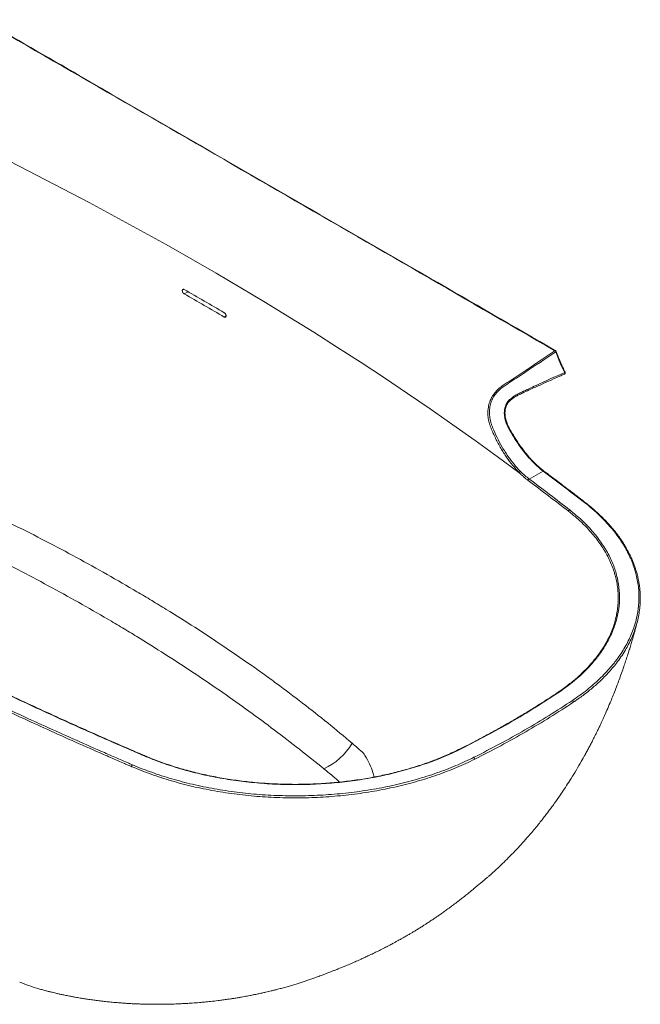
# Model space of a CAD drawing. Units: millimetres. Extents: x 0 to 1189, y 0 to 841.
# Drawn here: x 250 to 390, y 224 to 446 of the extents above; entities that cross this region are included whole.
import ezdxf

# ---------------------------------------------------------------- set-up
doc = ezdxf.new("R2010")
doc.units = ezdxf.units.MM

msp = doc.modelspace()

# ---------------------------------------------------------------- linework, layer by layer
at = {"color": 0, "linetype": 'Continuous', "lineweight": 15}
for p, q in [((287.69, 384.95), (286.84, 384.46)), ((296.3, 379.47), (295.88, 379.23)), ((364.82, 342.64), (367.96, 344.45)), ((349.29, 281.75), (349.28, 281.74))]:
    msp.add_line(p, q, dxfattribs=at)
at = {"color": 0, "linetype": 'Continuous', "lineweight": 15, "flags": 128}
for points in [[(247.48, 414.32), (253.48, 411.28), (259.43, 408.21), (265.33, 405.1), (271.18, 401.97), (276.98, 398.8), (282.73, 395.6), (288.43, 392.37), (294.07, 389.12), (299.66, 385.83), (305.2, 382.51), (310.69, 379.16), (316.12, 375.78), (321.49, 372.38), (326.82, 368.94), (332.08, 365.48), (337.29, 361.99), (342.45, 358.47), (347.55, 354.92), (352.59, 351.35), (357.57, 347.75), (362.49, 344.12)], [(370.8, 371.38), (370.84, 371.4), (370.87, 371.42), (370.89, 371.44), (370.89, 371.46), (370.89, 371.47)], [(372.82, 366.7), (372.85, 366.62), (372.86, 366.54), (372.85, 366.47), (372.83, 366.41), (372.8, 366.37), (372.78, 366.36)]]:
    msp.add_lwpolyline(points, dxfattribs=at)
at = {"color": 0, "linetype": 'Continuous', "lineweight": 15}
for centre, radius, start, end in [((370.7, 371.5), 0.151, 64.9632, 130.6237), ((370.35, 371.2), 0.485, 21.6621, 59.0563), ((370.61, 371.38), 0.3, 19.1653, 59.9907), ((404.39, 383.1), 35.58, 199.2403, 207.4508), ((372.66, 366.63), 0.3, 293.6283, 0), ((372.69, 367), 0.328, 293.2539, 315.6585), ((372.66, 366.63), 0.3, 0, 27.3937), ((365.01, 342.26), 0.423, 115.6054, 172.3531), ((368.05, 344.3), 0.172, 57.772, 120.0414), ((377.57, 337.02), 0.174, 54.4039, 119.3063), ((374.09, 335.31), 0.42, 114.7518, 171.0656), ((374.13, 335.28), 0.42, 114.7094, 171.0462), ((371.13, 294.17), 0.164, 57.8903, 118.2948), ((374.35, 292.27), 0.419, 356.2349, 62.3199), ((312.78, 289.92), 13.87, 293.7777, 329.9588), ((277.87, 280.06), 0.121, 74.6304, 134.8662), ((349.33, 281.62), 0.134, 49.2963, 109.0979), ((275.51, 277.71), 0.526, 131.49, 181.8841), ((352.02, 279.42), 0.477, 356.2577, 53.6647), ((264.59, 264.69), 38.64, 247.2751, 253.7307)]:
    msp.add_arc(centre, radius, start, end, dxfattribs=at)
for points, knots in [([(370.6, 371.61), (349.03, 384.08), (327.46, 396.55), (284.3, 421.46), (262.71, 433.91), (241.13, 446.35)], [0, 0, 0, 0, 0.5, 0.5, 1, 1, 1, 1]), ([(370.76, 371.64), (361.3, 377.1), (325.41, 397.83), (282.25, 422.74), (248.56, 442.18), (241.29, 446.38)], [0, 0, 0, 0, 0.2191942, 0.8316576, 1, 1, 1, 1]), ([(286.84, 384.46), (286.81, 384.47), (286.78, 384.49), (286.73, 384.54), (286.7, 384.56), (286.65, 384.61), (286.62, 384.64), (286.58, 384.71), (286.55, 384.74), (286.52, 384.81), (286.5, 384.84), (286.47, 384.91), (286.45, 384.95), (286.43, 385.02), (286.42, 385.06), (286.41, 385.13), (286.41, 385.16), (286.41, 385.22), (286.42, 385.25), (286.43, 385.31), (286.43, 385.34), (286.46, 385.38), (286.47, 385.41), (286.5, 385.44), (286.52, 385.46), (286.56, 385.48), (286.58, 385.49), (286.63, 385.5), (286.65, 385.5), (286.7, 385.49), (286.73, 385.49), (286.79, 385.47), (286.81, 385.46), (286.84, 385.44)], [0, 0, 0, 0, 0.0625, 0.0625, 0.125, 0.125, 0.1875, 0.1875, 0.25, 0.25, 0.3125, 0.3125, 0.375, 0.375, 0.4375, 0.4375, 0.5, 0.5, 0.5625, 0.5625, 0.625, 0.625, 0.6875, 0.6875, 0.75, 0.75, 0.8125, 0.8125, 0.875, 0.875, 0.9375, 0.9375, 1, 1, 1, 1]), ([(277.78, 280.14), (277.52, 280.26), (277.26, 280.37), (276.73, 280.6), (275.93, 280.94), (274.08, 281.74), (272.5, 282.42), (269.34, 283.8), (267.25, 284.72), (260.98, 287.51), (256.84, 289.39), (244.49, 295.09), (236.38, 298.98), (220.42, 306.92), (212.56, 310.98), (202.9, 316.16), (200.97, 317.2), (197.14, 319.3), (195.23, 320.35), (189.53, 323.52), (185.77, 325.65), (174.59, 332.1), (167.29, 336.48), (152.98, 345.38), (145.97, 349.91), (132.23, 359.11), (125.51, 363.78), (115.64, 370.9), (112.39, 373.29), (107.56, 376.91), (105.96, 378.12), (103.58, 379.94), (102.78, 380.55), (101.6, 381.46), (101.2, 381.76), (100.41, 382.38), (100.02, 382.68), (99.63, 382.99)], [0, 0, 0, 0, 0.003906, 0.003906, 0.007813, 0.015625, 0.03125, 0.03125, 0.0625, 0.0625, 0.125, 0.125, 0.25, 0.25, 0.375, 0.375, 0.40625, 0.40625, 0.4375, 0.4375, 0.5, 0.5, 0.625, 0.625, 0.75, 0.75, 0.875, 0.875, 0.9375, 0.9375, 0.96875, 0.96875, 0.984375, 0.984375, 0.992188, 0.992188, 1, 1, 1, 1]), ([(277.91, 280.18), (277.81, 280.22), (277.05, 280.53), (275.51, 281.2), (272.08, 282.68), (267.37, 284.75), (261.52, 287.36), (255.72, 289.99), (249.95, 292.65), (244.22, 295.35), (238.54, 298.06), (232.9, 300.81), (227.31, 303.58), (221.75, 306.38), (216.25, 309.2), (210.78, 312.05), (205.37, 314.93), (200, 317.82), (194.68, 320.75), (189.41, 323.69), (184.19, 326.66), (179.02, 329.65), (173.89, 332.67), (168.81, 335.71), (163.77, 338.78), (158.77, 341.88), (153.82, 345), (148.9, 348.16), (144.04, 351.33), (139.21, 354.54), (134.43, 357.77), (129.69, 361.03), (124.99, 364.31), (120.34, 367.62), (115.74, 370.96), (111.18, 374.32), (106.67, 377.7), (103.11, 380.43), (100.81, 382.19), (100.03, 382.82), (99.83, 382.98)], [0, 0, 0, 0, 0.001431, 0.011048, 0.022956, 0.052168, 0.081375, 0.110581, 0.13979, 0.169004, 0.198231, 0.227396, 0.256557, 0.285712, 0.314856, 0.343984, 0.373092, 0.402175, 0.431229, 0.460249, 0.489232, 0.518172, 0.547114, 0.576103, 0.605101, 0.634113, 0.663141, 0.692188, 0.721259, 0.750356, 0.779483, 0.808642, 0.837838, 0.867071, 0.896301, 0.925528, 0.954756, 0.983988, 0.995918, 1, 1, 1, 1]), ([(274.98, 277.69), (274.72, 277.81), (274.45, 277.92), (273.92, 278.15), (273.12, 278.49), (271.26, 279.3), (267.56, 280.91), (264.4, 282.3), (258.1, 285.1), (253.94, 286.99), (241.54, 292.72), (233.4, 296.63), (217.38, 304.61), (209.5, 308.69), (194, 317), (186.37, 321.24), (177.01, 326.65), (175.14, 327.74), (171.43, 329.92), (169.58, 331.02), (164.06, 334.32), (160.41, 336.54), (153.19, 341.03), (149.62, 343.29), (142.55, 347.85), (139.05, 350.14), (128.67, 357.09), (121.9, 361.79), (111.96, 368.95), (108.69, 371.35), (103.84, 374.99), (102.23, 376.21), (99.83, 378.04), (98.63, 378.95), (97.25, 380.02), (96.65, 380.49), (96.26, 380.79), (96.06, 380.95), (95.86, 381.1)], [0, 0, 0, 0, 0.003906, 0.003906, 0.007812, 0.015625, 0.03125, 0.0625, 0.0625, 0.125, 0.125, 0.25, 0.25, 0.375, 0.375, 0.5, 0.5, 0.53125, 0.53125, 0.5625, 0.5625, 0.625, 0.625, 0.6875, 0.6875, 0.75, 0.75, 0.875, 0.875, 0.9375, 0.9375, 0.96875, 0.96875, 0.984375, 0.992187, 0.996094, 0.996094, 1, 1, 1, 1]), ([(96.1, 381.47), (96.3, 381.32), (96.5, 381.17), (96.89, 380.86), (97.48, 380.4), (98.87, 379.33), (101.66, 377.19), (104.07, 375.36), (108.92, 371.73), (112.2, 369.32), (122.12, 362.16), (128.88, 357.46), (142.71, 348.2), (149.77, 343.64), (160.59, 336.92), (164.23, 334.7), (169.75, 331.39), (171.6, 330.29), (175.31, 328.11), (177.18, 327.02), (186.55, 321.61), (194.17, 317.37), (209.68, 309.06), (217.56, 304.99), (233.58, 297.02), (241.72, 293.12), (254.11, 287.39), (258.28, 285.51), (264.57, 282.71), (266.68, 281.78), (269.85, 280.4), (271.44, 279.71), (273.3, 278.9), (274.1, 278.56), (274.63, 278.33), (274.9, 278.22), (275.16, 278.1)], [0, 0, 0, 0, 0.003906, 0.003906, 0.007813, 0.015625, 0.03125, 0.0625, 0.0625, 0.125, 0.125, 0.25, 0.25, 0.375, 0.375, 0.4375, 0.4375, 0.46875, 0.46875, 0.5, 0.5, 0.625, 0.625, 0.75, 0.75, 0.875, 0.875, 0.9375, 0.9375, 0.96875, 0.96875, 0.984375, 0.992188, 0.996094, 0.996094, 1, 1, 1, 1]), ([(295.89, 380.21), (295.92, 380.2), (295.94, 380.18), (296, 380.13), (296.02, 380.11), (296.07, 380.05), (296.1, 380.02), (296.14, 379.96), (296.16, 379.93), (296.2, 379.86), (296.22, 379.82), (296.25, 379.75), (296.26, 379.72), (296.28, 379.64), (296.29, 379.61), (296.3, 379.54), (296.3, 379.51), (296.3, 379.44), (296.3, 379.41), (296.29, 379.35), (296.28, 379.33), (296.26, 379.28), (296.25, 379.26), (296.22, 379.22), (296.2, 379.21), (296.16, 379.19), (296.14, 379.18), (296.09, 379.17), (296.07, 379.17), (296.02, 379.17), (295.99, 379.18), (295.94, 379.2), (295.91, 379.21), (295.88, 379.23)], [0, 0, 0, 0, 0.0625, 0.0625, 0.125, 0.125, 0.1875, 0.1875, 0.25, 0.25, 0.3125, 0.3125, 0.375, 0.375, 0.4375, 0.4375, 0.5, 0.5, 0.5625, 0.5625, 0.625, 0.625, 0.6875, 0.6875, 0.75, 0.75, 0.8125, 0.8125, 0.875, 0.875, 0.9375, 0.9375, 1, 1, 1, 1]), ([(362.56, 344.09), (362.05, 344.6), (361.56, 345.15), (360.6, 346.31), (360.14, 346.92), (359.47, 347.89), (359.25, 348.23), (358.81, 348.91), (358.6, 349.26), (357.97, 350.32), (357.58, 351.06), (357.03, 352.18), (356.85, 352.57), (356.59, 353.15), (356.5, 353.34), (356.33, 353.73), (356.25, 353.93), (356.13, 354.23), (356.09, 354.33), (356.01, 354.53), (355.98, 354.63), (355.91, 354.84), (355.88, 354.94), (355.81, 355.15), (355.78, 355.25), (355.65, 355.78), (355.57, 356.2), (355.47, 357.05), (355.45, 357.47), (355.47, 358), (355.48, 358.11), (355.5, 358.32), (355.51, 358.43), (355.55, 358.75), (355.58, 358.96), (355.71, 359.57), (355.83, 359.97), (356.06, 360.54), (356.14, 360.72), (356.28, 360.99), (356.33, 361.08), (356.43, 361.25), (356.48, 361.34), (356.59, 361.5), (356.64, 361.58), (356.76, 361.74), (356.81, 361.82), (356.99, 362.05), (357.11, 362.2), (357.36, 362.49), (357.48, 362.63), (357.75, 362.9), (357.89, 363.03), (358.31, 363.4), (358.6, 363.62), (359.05, 363.91), (359.2, 364.01), (359.5, 364.21), (359.65, 364.31), (361, 365.2), (362.21, 365.99), (365.81, 368.38), (368.21, 369.99), (370.6, 371.61)], [0, 0, 0, 0, 0.0625, 0.0625, 0.125, 0.125, 0.15625, 0.15625, 0.1875, 0.1875, 0.25, 0.25, 0.28125, 0.28125, 0.296875, 0.296875, 0.3125, 0.3125, 0.320313, 0.320313, 0.328125, 0.328125, 0.335938, 0.335938, 0.34375, 0.34375, 0.375, 0.375, 0.40625, 0.40625, 0.414063, 0.414063, 0.421875, 0.421875, 0.4375, 0.4375, 0.46875, 0.46875, 0.484375, 0.484375, 0.492188, 0.492188, 0.5, 0.5, 0.507813, 0.507813, 0.515625, 0.515625, 0.53125, 0.53125, 0.546875, 0.546875, 0.5625, 0.5625, 0.59375, 0.59375, 0.609375, 0.609375, 0.625, 0.625, 0.75, 0.75, 1, 1, 1, 1]), ([(370.8, 371.38), (368.44, 369.78), (366.08, 368.2), (362.53, 365.85), (361.34, 365.07), (359.86, 364.1), (359.57, 363.9), (359.19, 363.66), (359.12, 363.61), (358.97, 363.51), (358.9, 363.46), (358.68, 363.31), (358.54, 363.2), (358.26, 362.96), (358.13, 362.84), (357.86, 362.58), (357.73, 362.45), (357.35, 362.04), (357.12, 361.74), (356.8, 361.27), (356.7, 361.1), (356.55, 360.84), (356.51, 360.75), (356.42, 360.57), (356.38, 360.48), (356.19, 360.02), (356.07, 359.64), (355.93, 359.04), (355.9, 358.83), (355.85, 358.42), (355.83, 358.21), (355.8, 357.58), (355.82, 357.17), (355.92, 356.34), (356, 355.92), (356.14, 355.41), (356.17, 355.3), (356.24, 355.1), (356.27, 355), (356.34, 354.8), (356.38, 354.7), (356.45, 354.5), (356.49, 354.4), (356.85, 353.52), (357.19, 352.75), (357.92, 351.26), (358.31, 350.54), (358.92, 349.49), (359.13, 349.14), (359.56, 348.46), (359.78, 348.14), (360.44, 347.17), (360.9, 346.57), (361.6, 345.7), (361.84, 345.43), (362.33, 344.88), (362.57, 344.62), (362.82, 344.37)], [0, 0, 0, 0, 0.25, 0.25, 0.375, 0.375, 0.40625, 0.40625, 0.414062, 0.414062, 0.421875, 0.421875, 0.4375, 0.4375, 0.453125, 0.453125, 0.46875, 0.46875, 0.5, 0.5, 0.515625, 0.515625, 0.523437, 0.523437, 0.53125, 0.53125, 0.5625, 0.5625, 0.578125, 0.578125, 0.59375, 0.59375, 0.625, 0.625, 0.65625, 0.65625, 0.664062, 0.664062, 0.671875, 0.671875, 0.679687, 0.679687, 0.6875, 0.6875, 0.75, 0.75, 0.8125, 0.8125, 0.84375, 0.84375, 0.875, 0.875, 0.9375, 0.9375, 0.96875, 0.96875, 1, 1, 1, 1]), ([(372.92, 366.77), (372.83, 366.95), (372.56, 367.48), (372.14, 368.36), (371.68, 369.41), (371.26, 370.45), (371.01, 371.14), (370.89, 371.47)], [0, 0, 0, 0, 0.1175134, 0.3411539, 0.5647996, 0.7884253, 1, 1, 1, 1]), ([(365.7, 346.44), (365.27, 346.86), (364.85, 347.32), (364.03, 348.27), (363.63, 348.78), (363.13, 349.44), (363.03, 349.58), (362.83, 349.85), (362.73, 349.98), (362.44, 350.39), (362.25, 350.67), (361.69, 351.52), (361.32, 352.11), (360.8, 353.01), (360.62, 353.31), (360.37, 353.78), (360.29, 353.93), (360.16, 354.17), (360.12, 354.24), (360.04, 354.4), (360, 354.48), (359.88, 354.72), (359.8, 354.88), (359.66, 355.21), (359.6, 355.38), (359.43, 355.88), (359.34, 356.22), (359.25, 356.74), (359.22, 356.91), (359.2, 357.17), (359.19, 357.26), (359.18, 357.43), (359.18, 357.52), (359.18, 357.95), (359.22, 358.28), (359.31, 358.69), (359.33, 358.78), (359.37, 358.94), (359.4, 359.02), (359.48, 359.25), (359.54, 359.4), (359.75, 359.84), (359.93, 360.1), (360.19, 360.39), (360.24, 360.44), (360.35, 360.55), (360.41, 360.6), (360.58, 360.75), (360.7, 360.84), (361.05, 361.12), (361.29, 361.3), (361.8, 361.62), (362.06, 361.76), (362.39, 361.92), (362.46, 361.95), (362.59, 362.02), (362.79, 362.11), (364.06, 362.72), (365.27, 363.28), (368.49, 364.77), (370.65, 365.75), (372.82, 366.7)], [0, 0, 0, 0, 0.0625, 0.0625, 0.125, 0.125, 0.140625, 0.140625, 0.15625, 0.15625, 0.1875, 0.1875, 0.25, 0.25, 0.28125, 0.28125, 0.296875, 0.296875, 0.304688, 0.304688, 0.3125, 0.3125, 0.328125, 0.328125, 0.34375, 0.34375, 0.375, 0.375, 0.390625, 0.390625, 0.398438, 0.398438, 0.40625, 0.40625, 0.4375, 0.4375, 0.445313, 0.445313, 0.453125, 0.453125, 0.46875, 0.46875, 0.5, 0.5, 0.507813, 0.507813, 0.515625, 0.515625, 0.53125, 0.53125, 0.5625, 0.5625, 0.59375, 0.59375, 0.601563, 0.601563, 0.609375, 0.625, 0.75, 0.75, 1, 1, 1, 1]), ([(365.87, 346.43), (365.69, 346.61), (365.28, 347.03), (364.65, 347.73), (363.99, 348.53), (363.34, 349.37), (362.7, 350.25), (362.08, 351.16), (361.5, 352.07), (360.96, 352.97), (360.47, 353.8), (360.08, 354.59), (359.79, 355.27), (359.57, 355.89), (359.43, 356.46), (359.35, 357.01), (359.32, 357.54), (359.35, 358.06), (359.44, 358.57), (359.57, 359.04), (359.76, 359.47), (359.99, 359.83), (360.27, 360.17), (360.6, 360.49), (361, 360.81), (361.49, 361.13), (362.1, 361.49), (362.84, 361.85), (363.9, 362.33), (365.47, 363.07), (368.21, 364.32), (370.74, 365.47), (372.5, 366.23), (372.78, 366.35)], [0, 0, 0, 0, 0.026564, 0.060547, 0.094547, 0.12847, 0.162642, 0.196874, 0.230909, 0.260507, 0.291523, 0.316617, 0.338195, 0.357372, 0.374868, 0.391234, 0.406884, 0.423517, 0.43974, 0.455498, 0.470687, 0.485328, 0.499755, 0.516234, 0.534249, 0.554753, 0.578929, 0.610015, 0.643997, 0.702628, 0.795443, 0.967097, 1, 1, 1, 1]), ([(218.49, 345.71), (223.64, 343.61), (228.71, 341.44), (238.67, 336.95), (243.56, 334.64), (253.17, 329.88), (257.89, 327.43), (267.16, 322.41), (271.71, 319.83), (277.28, 316.55), (278.39, 315.89), (280.59, 314.56), (281.69, 313.89), (284.96, 311.88), (287.11, 310.53), (293.5, 306.42), (297.66, 303.63), (302.73, 300.07), (303.74, 299.35), (305.74, 297.91), (306.74, 297.19), (309.7, 295.01), (311.65, 293.54), (315.49, 290.57), (317.39, 289.08), (321.13, 286.05), (322.97, 284.52), (324.79, 282.97)], [0, 0, 0, 0, 0.125, 0.125, 0.25, 0.25, 0.375, 0.375, 0.5, 0.5, 0.53125, 0.53125, 0.5625, 0.5625, 0.625, 0.625, 0.75, 0.75, 0.78125, 0.78125, 0.8125, 0.8125, 0.875, 0.875, 0.9375, 0.9375, 1, 1, 1, 1]), ([(365.7, 346.44), (365.7, 346.44), (365.73, 346.45), (365.77, 346.46), (365.83, 346.46), (365.86, 346.44), (365.87, 346.43)], [0, 0, 0, 0, 0.10237, 0.306992, 0.678283, 1, 1, 1, 1]), ([(368.14, 344.45), (367.93, 344.61), (367.48, 344.95), (366.8, 345.54), (366.26, 346.04), (365.95, 346.35), (365.87, 346.43)], [0, 0, 0, 0, 0.276813, 0.586126, 0.89596, 1, 1, 1, 1]), ([(364.59, 342.31), (364.23, 342.58), (363.88, 342.86), (363.36, 343.31), (363.19, 343.47), (362.93, 343.71), (362.84, 343.79), (362.67, 343.95), (362.58, 344.04), (362.49, 344.12)], [0, 0, 0, 0, 0.5, 0.5, 0.75, 0.75, 0.875, 0.875, 1, 1, 1, 1]), ([(362.49, 344.12), (362.5, 344.12), (362.51, 344.11), (362.52, 344.1), (362.53, 344.09), (362.54, 344.09), (362.55, 344.09), (362.55, 344.09), (362.56, 344.09), (362.56, 344.09), (362.56, 344.09)], [0, 0, 0, 0, 0.249324, 0.499449, 0.637758, 0.752604, 0.844452, 0.914223, 0.964084, 1, 1, 1, 1]), ([(362.56, 344.09), (362.57, 344.12), (362.58, 344.15), (362.62, 344.2), (362.64, 344.23), (362.68, 344.28), (362.71, 344.3), (362.77, 344.34), (362.79, 344.36), (362.82, 344.37)], [0, 0, 0, 0, 0.25, 0.25, 0.5, 0.5, 0.75, 0.75, 1, 1, 1, 1]), ([(377.49, 337.17), (377.29, 337.33), (377.09, 337.48), (376.7, 337.78), (376.11, 338.24), (374.73, 339.31), (373.55, 340.22), (371.17, 342.04), (369.57, 343.25), (367.96, 344.45)], [0, 0, 0, 0, 0.0625, 0.0625, 0.125, 0.25, 0.5, 0.5, 1, 1, 1, 1]), ([(377.68, 337.17), (377.53, 337.29), (376.85, 337.83), (375.5, 338.87), (373.21, 340.61), (370.73, 342.5), (368.89, 343.88), (368.14, 344.44)], [0, 0, 0, 0, 0.048621, 0.219302, 0.427422, 0.7673, 1, 1, 1, 1]), ([(318.37, 277.22), (314.75, 280.18), (311.03, 283.09), (303.42, 288.82), (299.53, 291.64), (291.55, 297.19), (287.46, 299.92), (281.18, 303.95), (279.07, 305.28), (275.85, 307.26), (274.77, 307.91), (272.6, 309.22), (271.51, 309.87), (266.03, 313.1), (261.55, 315.62), (252.43, 320.56), (247.78, 322.98), (238.33, 327.7), (233.53, 330.01), (223.77, 334.53), (218.81, 336.73), (213.78, 338.89)], [0, 0, 0, 0, 0.125, 0.125, 0.25, 0.25, 0.375, 0.375, 0.4375, 0.4375, 0.46875, 0.46875, 0.5, 0.5, 0.625, 0.625, 0.75, 0.75, 0.875, 0.875, 1, 1, 1, 1]), ([(374.55, 292.64), (375.69, 293.41), (376.78, 294.19), (378.82, 295.82), (379.78, 296.65), (381.58, 298.36), (382.42, 299.24), (383.38, 300.37), (383.57, 300.6), (383.95, 301.05), (384.13, 301.28), (384.66, 301.98), (385, 302.44), (385.95, 303.84), (386.52, 304.79), (387.51, 306.7), (387.94, 307.67), (388.65, 309.62), (388.93, 310.61), (389.2, 311.86), (389.25, 312.11), (389.33, 312.61), (389.37, 312.86), (389.48, 313.62), (389.53, 314.12), (389.63, 315.63), (389.62, 316.63), (389.46, 318.62), (389.3, 319.62), (388.85, 321.6), (388.56, 322.58), (388.09, 323.81), (387.99, 324.06), (387.79, 324.55), (387.68, 324.79), (387.35, 325.53), (387.11, 326.01), (386.34, 327.45), (385.76, 328.39), (384.46, 330.24), (383.75, 331.15), (382.19, 332.93), (381.34, 333.81), (380.2, 334.88), (379.96, 335.09), (379.49, 335.52), (379.25, 335.73), (378.51, 336.36), (378.01, 336.77), (377.49, 337.17)], [0, 0, 0, 0, 0.0625, 0.0625, 0.125, 0.125, 0.1875, 0.1875, 0.203125, 0.203125, 0.21875, 0.21875, 0.25, 0.25, 0.3125, 0.3125, 0.375, 0.375, 0.4375, 0.4375, 0.453125, 0.453125, 0.46875, 0.46875, 0.5, 0.5, 0.5625, 0.5625, 0.625, 0.625, 0.6875, 0.6875, 0.703125, 0.703125, 0.71875, 0.71875, 0.75, 0.75, 0.8125, 0.8125, 0.875, 0.875, 0.9375, 0.9375, 0.953125, 0.953125, 0.96875, 0.96875, 1, 1, 1, 1]), ([(389.88, 316.47), (389.88, 316.63), (389.86, 317.18), (389.78, 318.1), (389.62, 319.24), (389.39, 320.38), (389.11, 321.5), (388.76, 322.63), (388.35, 323.75), (387.87, 324.87), (387.34, 325.98), (386.74, 327.08), (386.09, 328.16), (385.38, 329.23), (384.61, 330.28), (383.78, 331.32), (382.89, 332.35), (381.95, 333.36), (380.94, 334.35), (379.89, 335.33), (378.8, 336.27), (378.04, 336.87), (377.68, 337.17)], [0, 0, 0, 0, 0.021423, 0.073, 0.124431, 0.175691, 0.226828, 0.278049, 0.329643, 0.381498, 0.433469, 0.485381, 0.537058, 0.588368, 0.639708, 0.69153, 0.743299, 0.795066, 0.846873, 0.898765, 0.950789, 1, 1, 1, 1]), ([(373.95, 335.66), (374.92, 334.9), (375.83, 334.13), (377.52, 332.55), (378.31, 331.74), (379.76, 330.08), (380.42, 329.24), (381.63, 327.51), (382.18, 326.63), (383.14, 324.84), (383.55, 323.93), (384.24, 322.12), (384.51, 321.2), (384.93, 319.36), (385.08, 318.44), (385.23, 316.58), (385.23, 315.64), (385.11, 313.77), (384.98, 312.83), (384.58, 310.99), (384.32, 310.07), (383.66, 308.26), (383.26, 307.36), (382.57, 306.02), (382.32, 305.58), (381.79, 304.7), (381.51, 304.26), (380.61, 302.94), (379.95, 302.09), (378.52, 300.42), (377.75, 299.61), (375.25, 297.23), (373.35, 295.73), (371.22, 294.31)], [0, 0, 0, 0, 0.0625, 0.0625, 0.125, 0.125, 0.1875, 0.1875, 0.25, 0.25, 0.3125, 0.3125, 0.375, 0.375, 0.4375, 0.4375, 0.5, 0.5, 0.5625, 0.5625, 0.625, 0.625, 0.6875, 0.6875, 0.71875, 0.71875, 0.75, 0.75, 0.8125, 0.8125, 0.875, 0.875, 1, 1, 1, 1]), ([(384.92, 315.91), (384.91, 316.36), (384.88, 317.27), (384.72, 318.64), (384.46, 320.01), (384.1, 321.39), (383.63, 322.77), (383.06, 324.14), (382.56, 325.16), (382.01, 326.15), (381.43, 327.13), (380.56, 328.41), (379.59, 329.67), (378.53, 330.91), (377.23, 332.29), (375.66, 333.78), (374.36, 334.82), (373.71, 335.34)], [0, 0, 0, 0, 0.065125, 0.131009, 0.196892, 0.264211, 0.33153, 0.399345, 0.46716, 0.483673, 0.549736, 0.6158, 0.681979, 0.748511, 0.815161, 0.907423, 1, 1, 1, 1]), ([(381.2, 304.09), (381.4, 304.4), (381.87, 305.12), (382.52, 306.3), (383.16, 307.62), (383.71, 308.97), (384.16, 310.34), (384.51, 311.73), (384.76, 313.13), (384.89, 314.52), (384.94, 315.45), (384.92, 315.91), (384.92, 315.91)], [0, 0, 0, 0, 0.0801711, 0.1930376, 0.3066885, 0.4203392, 0.5364662, 0.6525932, 0.7695757, 0.886558, 0.9994781, 1, 1, 1, 1]), ([(389.87, 316.42), (389.88, 316.2), (389.92, 315.47), (389.86, 314.22), (389.71, 312.7), (389.44, 311.21), (389.06, 309.74), (388.58, 308.28), (387.99, 306.82), (387.32, 305.4), (386.79, 304.48), (386.53, 304.04)], [0, 0, 0, 0, 0.052536, 0.174446, 0.296582, 0.414179, 0.531976, 0.650386, 0.769002, 0.889979, 1, 1, 1, 1]), ([(253.73, 227.61), (254.04, 227.52), (254.63, 227.35), (255.49, 227.12), (256.27, 226.91), (256.97, 226.74), (257.54, 226.6), (258.02, 226.49), (258.42, 226.4), (258.82, 226.31), (259.23, 226.22), (259.65, 226.13), (260.12, 226.03), (260.62, 225.93), (261.1, 225.84), (261.5, 225.76), (261.87, 225.69), (262.27, 225.62), (262.77, 225.53), (263.32, 225.44), (263.83, 225.35), (264.3, 225.28), (264.78, 225.21), (265.31, 225.13), (265.89, 225.04), (266.44, 224.97), (266.99, 224.9), (267.6, 224.82), (268.33, 224.73), (269.06, 224.65), (269.7, 224.58), (270.29, 224.53), (270.93, 224.47), (271.65, 224.4), (272.32, 224.35), (272.89, 224.31), (273.39, 224.27), (273.9, 224.24), (274.47, 224.21), (275.06, 224.17), (275.6, 224.15), (276.06, 224.13), (276.5, 224.11), (276.96, 224.09), (277.49, 224.08), (278.06, 224.06), (278.62, 224.05), (279.1, 224.04), (279.5, 224.03), (279.87, 224.03), (280.3, 224.03), (280.81, 224.03), (281.39, 224.03), (281.96, 224.03), (282.48, 224.04), (282.95, 224.05), (283.43, 224.06), (283.97, 224.07), (284.87, 224.1), (286.04, 224.15), (287.37, 224.22), (288.76, 224.31), (290.12, 224.41), (291.5, 224.54), (292.91, 224.68), (294.14, 224.82), (295.07, 224.94), (295.6, 225.01), (296.11, 225.08), (296.69, 225.16), (297.35, 225.26), (298.14, 225.38), (298.95, 225.51), (299.74, 225.65), (300.42, 225.77), (301.07, 225.89), (301.77, 226.02), (302.58, 226.18), (303.48, 226.37), (304.38, 226.56), (305.19, 226.75), (305.89, 226.91), (306.55, 227.07), (307.25, 227.24), (308.08, 227.45), (309.03, 227.71), (310.08, 228), (311.12, 228.3), (312.1, 228.6), (313.03, 228.88), (313.92, 229.17), (314.81, 229.47), (315.53, 229.72), (316.14, 229.94), (316.66, 230.13), (317.22, 230.33), (317.75, 230.53), (318.22, 230.71), (318.67, 230.88), (319.18, 231.07), (319.72, 231.28), (320.22, 231.47), (320.61, 231.62), (320.98, 231.77), (321.42, 231.94), (321.94, 232.15), (322.47, 232.36), (322.93, 232.55), (323.32, 232.71), (323.74, 232.89), (324.29, 233.12), (325.07, 233.46), (325.88, 233.81), (326.7, 234.17), (327.49, 234.54), (328.28, 234.9), (328.98, 235.23), (329.56, 235.51), (330.15, 235.79), (330.81, 236.12), (331.48, 236.45), (332.07, 236.75), (332.62, 237.04), (333.22, 237.35), (333.9, 237.71), (334.59, 238.08), (335.18, 238.41), (335.75, 238.72), (336.38, 239.08), (337.1, 239.49), (337.79, 239.9), (338.46, 240.29), (339.16, 240.72), (339.92, 241.18), (340.65, 241.64), (341.31, 242.06), (341.99, 242.5), (342.74, 243), (343.48, 243.5), (344.18, 243.97), (344.86, 244.45), (345.61, 244.98), (346.34, 245.5), (347.12, 246.07), (347.97, 246.71), (348.88, 247.4), (349.8, 248.12), (350.62, 248.78), (351.36, 249.36), (351.89, 249.8), (352.28, 250.12), (352.62, 250.4), (352.97, 250.69), (353.43, 251.08), (353.99, 251.54), (354.59, 252.04), (355.16, 252.53), (356.08, 253.33), (357.28, 254.41), (358.77, 255.8), (360.19, 257.19), (361.59, 258.63), (362.97, 260.11), (364.16, 261.43), (365.18, 262.61), (366.06, 263.65), (366.9, 264.68), (367.68, 265.65), (368.39, 266.57), (369.08, 267.47), (369.77, 268.4), (370.69, 269.66), (371.77, 271.2), (372.94, 272.94), (374.05, 274.68), (375.17, 276.48), (376.25, 278.3), (377.08, 279.78), (377.7, 280.91), (378.19, 281.8), (378.66, 282.69), (379.08, 283.5), (379.46, 284.25), (379.81, 284.96), (380.18, 285.7), (380.54, 286.44), (380.89, 287.18), (381.2, 287.85), (381.48, 288.45), (381.86, 289.3), (382.4, 290.51), (383.04, 292), (383.65, 293.48), (384.25, 294.99), (384.83, 296.5), (385.41, 298.08), (385.88, 299.4), (386.32, 300.66), (386.7, 301.81), (387.07, 302.96), (387.43, 304.09), (387.71, 305), (387.93, 305.74), (388.07, 306.21), (388.19, 306.62), (388.31, 307.04), (388.43, 307.45), (388.53, 307.82), (388.61, 308.1), (388.69, 308.38), (388.78, 308.72), (388.9, 309.18), (389.05, 309.71), (389.15, 310.1), (389.19, 310.28)], [0, 0, 0, 0, 0.007959, 0.014839, 0.020635, 0.025634, 0.030053, 0.033161, 0.036157, 0.039067, 0.04189, 0.045073, 0.048305, 0.052066, 0.055786, 0.058514, 0.060603, 0.063188, 0.066879, 0.070869, 0.074552, 0.077348, 0.080356, 0.084129, 0.088132, 0.091964, 0.094994, 0.098875, 0.103984, 0.10919, 0.113008, 0.116281, 0.120533, 0.125259, 0.129763, 0.133193, 0.135866, 0.139088, 0.142704, 0.146565, 0.149933, 0.152536, 0.155131, 0.157841, 0.161, 0.164726, 0.168309, 0.171084, 0.173286, 0.1755, 0.177833, 0.180847, 0.18463, 0.188204, 0.191054, 0.193851, 0.196545, 0.199566, 0.203421, 0.212494, 0.21952, 0.227233, 0.236592, 0.243122, 0.251071, 0.26103, 0.26429, 0.267133, 0.270047, 0.273302, 0.277057, 0.281349, 0.286757, 0.291108, 0.294843, 0.298479, 0.302317, 0.306847, 0.312357, 0.317777, 0.3225, 0.326266, 0.329813, 0.333944, 0.338417, 0.344231, 0.350555, 0.356724, 0.362336, 0.367815, 0.372983, 0.378154, 0.383488, 0.38599, 0.388881, 0.392113, 0.39524, 0.39762, 0.399885, 0.402721, 0.406044, 0.408866, 0.410926, 0.412555, 0.414964, 0.418127, 0.421188, 0.423761, 0.425855, 0.427682, 0.43091, 0.435111, 0.44076, 0.444595, 0.449041, 0.454328, 0.458145, 0.461084, 0.464263, 0.468439, 0.472463, 0.475946, 0.4788, 0.482083, 0.486648, 0.490799, 0.494234, 0.49716, 0.501024, 0.505634, 0.510065, 0.513614, 0.517698, 0.522923, 0.527564, 0.531215, 0.535165, 0.540126, 0.545308, 0.549169, 0.553258, 0.558341, 0.563509, 0.56716, 0.573364, 0.579926, 0.584908, 0.591455, 0.596059, 0.599323, 0.602083, 0.603938, 0.606149, 0.609222, 0.613524, 0.617464, 0.621256, 0.625235, 0.637701, 0.648787, 0.65963, 0.671188, 0.682659, 0.693763, 0.701127, 0.708978, 0.716647, 0.723469, 0.729736, 0.736216, 0.742452, 0.749174, 0.762338, 0.774001, 0.784177, 0.796797, 0.809399, 0.81965, 0.825028, 0.830821, 0.836605, 0.841687, 0.846087, 0.850558, 0.854829, 0.859774, 0.864361, 0.868423, 0.87207, 0.875377, 0.883895, 0.894083, 0.902131, 0.910456, 0.92102, 0.929035, 0.938272, 0.944201, 0.951147, 0.958225, 0.964145, 0.970749, 0.973977, 0.976809, 0.978865, 0.981078, 0.984023, 0.985816, 0.987422, 0.988841, 0.990618, 0.993289, 0.996856, 1, 1, 1, 1]), ([(381.22, 304.14), (381.15, 304.03), (380.86, 303.58), (380.29, 302.8), (379.52, 301.8), (378.69, 300.83), (377.8, 299.87), (376.86, 298.93), (375.87, 298), (374.82, 297.1), (373.71, 296.21), (372.55, 295.35), (371.66, 294.71), (371.15, 294.37), (371.05, 294.31)], [0, 0, 0, 0, 0.031352, 0.126322, 0.220868, 0.314984, 0.409843, 0.504415, 0.598864, 0.693352, 0.787992, 0.88294, 0.978351, 1, 1, 1, 1]), ([(386.53, 304.04), (386.51, 304), (386.21, 303.47), (385.54, 302.47), (384.58, 301.14), (383.59, 299.92), (382.42, 298.6), (380.92, 297.08), (379.05, 295.41), (377.01, 293.78), (375.52, 292.76), (374.77, 292.24)], [0, 0, 0, 0, 0.010268, 0.122235, 0.234409, 0.325362, 0.416425, 0.56118, 0.706382, 0.852959, 1, 1, 1, 1]), ([(371.06, 294.31), (370.64, 294.02), (369.68, 293.39), (368.03, 292.33), (366.02, 291.07), (363.7, 289.64), (361.18, 288.15), (358.58, 286.66), (355.93, 285.2), (353.44, 283.87), (351.25, 282.73), (349.93, 282.05), (349.31, 281.75), (349.29, 281.74)], [0, 0, 0, 0, 0.063193, 0.14203, 0.239776, 0.352775, 0.472143, 0.590792, 0.709406, 0.828529, 0.921822, 0.996893, 1, 1, 1, 1]), ([(371.22, 294.31), (369.53, 293.18), (367.81, 292.08), (364.31, 289.9), (362.53, 288.84), (358.9, 286.74), (357.05, 285.71), (353.28, 283.69), (351.37, 282.7), (349.42, 281.72)], [0, 0, 0, 0, 0.25, 0.25, 0.5, 0.5, 0.75, 0.75, 1, 1, 1, 1]), ([(374.77, 292.24), (373.05, 291.1), (371.29, 289.97), (367.71, 287.75), (365.89, 286.66), (362.17, 284.51), (360.28, 283.46), (356.44, 281.39), (354.48, 280.38), (352.5, 279.39)], [0, 0, 0, 0, 0.25, 0.25, 0.5, 0.5, 0.75, 0.75, 1, 1, 1, 1]), ([(349.42, 281.72), (346.96, 280.49), (344.35, 279.4), (340.23, 277.95), (338.82, 277.51), (335.94, 276.68), (334.46, 276.3), (331.43, 275.61), (329.9, 275.3), (326.81, 274.77), (325.25, 274.54), (322.11, 274.16), (320.52, 274.01), (318.12, 273.84), (317.32, 273.79), (315.71, 273.71), (314.9, 273.68), (312.45, 273.63), (310.84, 273.64), (307.62, 273.72), (306.02, 273.81), (302.83, 274.05), (301.25, 274.21), (298.89, 274.5), (298.1, 274.61), (296.53, 274.85), (295.75, 274.98), (293.42, 275.4), (291.9, 275.71), (288.91, 276.41), (287.45, 276.79), (284.58, 277.63), (283.18, 278.08), (280.43, 279.06), (279.09, 279.58), (277.78, 280.14)], [0, 0, 0, 0, 0.125, 0.125, 0.1875, 0.1875, 0.25, 0.25, 0.3125, 0.3125, 0.375, 0.375, 0.4375, 0.4375, 0.46875, 0.46875, 0.5, 0.5, 0.5625, 0.5625, 0.625, 0.625, 0.6875, 0.6875, 0.71875, 0.71875, 0.75, 0.75, 0.8125, 0.8125, 0.875, 0.875, 0.9375, 0.9375, 1, 1, 1, 1]), ([(349.28, 281.75), (349.26, 281.75), (348.72, 281.47), (347.66, 280.98), (346.14, 280.29), (344.71, 279.68), (343.28, 279.11), (341.81, 278.58), (340.25, 278.04), (338.62, 277.52), (336.93, 277.03), (335.2, 276.56), (333.46, 276.13), (331.69, 275.73), (329.9, 275.37), (328.09, 275.04), (326.27, 274.75), (324.43, 274.49), (322.58, 274.27), (320.71, 274.09), (318.83, 273.94), (316.94, 273.82), (315.05, 273.74), (313.16, 273.7), (311.26, 273.7), (309.35, 273.73), (307.46, 273.79), (305.57, 273.9), (303.7, 274.03), (301.83, 274.21), (299.97, 274.42), (298.11, 274.67), (296.27, 274.95), (294.45, 275.27), (292.66, 275.62), (290.89, 276), (289.14, 276.42), (287.42, 276.87), (285.72, 277.36), (284.05, 277.87), (282.41, 278.42), (280.8, 279.01), (279.3, 279.59), (278.34, 279.99), (277.9, 280.17)], [0, 0, 0, 0, 0.000713, 0.028053, 0.052883, 0.075847, 0.097365, 0.120179, 0.143413, 0.167998, 0.192618, 0.217255, 0.241884, 0.266483, 0.291013, 0.315516, 0.340054, 0.364547, 0.389036, 0.413555, 0.438139, 0.462821, 0.487325, 0.511866, 0.536505, 0.561182, 0.585825, 0.610366, 0.634784, 0.659242, 0.683823, 0.708483, 0.733175, 0.75784, 0.782426, 0.806881, 0.831365, 0.855916, 0.880427, 0.904941, 0.929488, 0.954106, 0.978835, 1, 1, 1, 1]), ([(327.38, 280.74), (327.38, 280.74), (327.59, 280.41), (328.17, 279.44), (328.96, 277.82), (329.54, 276.36), (329.74, 275.54), (329.79, 275.36)], [0, 0, 0, 0, 0.000002, 0.188231, 0.541358, 0.897441, 1, 1, 1, 1]), ([(352.5, 279.39), (351.17, 278.72), (349.8, 278.09), (346.99, 276.91), (345.54, 276.35), (342.58, 275.31), (341.06, 274.83), (337.94, 273.94), (336.34, 273.53), (333.89, 272.96), (333.07, 272.79), (331.42, 272.46), (330.59, 272.3), (328.09, 271.87), (326.4, 271.62), (323.01, 271.21), (321.3, 271.04), (317.85, 270.79), (316.1, 270.71), (313.47, 270.65), (312.59, 270.64), (310.84, 270.65), (309.97, 270.66), (307.36, 270.73), (305.63, 270.81), (302.19, 271.07), (300.48, 271.24), (297.08, 271.67), (295.39, 271.92), (292.03, 272.52), (290.37, 272.86), (287.11, 273.62), (285.51, 274.04), (283.56, 274.61), (283.17, 274.73), (282.39, 274.97), (282, 275.09), (280.85, 275.46), (280.1, 275.72), (277.85, 276.52), (276.4, 277.09), (274.98, 277.69)], [0, 0, 0, 0, 0.0625, 0.0625, 0.125, 0.125, 0.1875, 0.1875, 0.25, 0.25, 0.28125, 0.28125, 0.3125, 0.3125, 0.375, 0.375, 0.4375, 0.4375, 0.5, 0.5, 0.53125, 0.53125, 0.5625, 0.5625, 0.625, 0.625, 0.6875, 0.6875, 0.75, 0.75, 0.8125, 0.8125, 0.875, 0.875, 0.890625, 0.890625, 0.90625, 0.90625, 0.9375, 0.9375, 1, 1, 1, 1]), ([(275.16, 278.1), (276.57, 277.5), (278.02, 276.94), (280.97, 275.89), (282.48, 275.4), (285.57, 274.5), (287.14, 274.08), (290.36, 273.33), (292, 273), (295.35, 272.4), (297.04, 272.14), (300.43, 271.71), (302.14, 271.54), (305.56, 271.28), (307.29, 271.19), (310.76, 271.1), (312.5, 271.1), (316, 271.17), (317.74, 271.25), (321.19, 271.5), (322.89, 271.66), (326.28, 272.07), (327.96, 272.32), (331.28, 272.89), (332.93, 273.22), (336.19, 273.97), (337.78, 274.37), (340.89, 275.26), (342.41, 275.75), (345.37, 276.78), (346.81, 277.33), (349.61, 278.51), (350.98, 279.14), (352.3, 279.8)], [0, 0, 0, 0, 0.0625, 0.0625, 0.125, 0.125, 0.1875, 0.1875, 0.25, 0.25, 0.3125, 0.3125, 0.375, 0.375, 0.4375, 0.4375, 0.5, 0.5, 0.5625, 0.5625, 0.625, 0.625, 0.6875, 0.6875, 0.75, 0.75, 0.8125, 0.8125, 0.875, 0.875, 0.9375, 0.9375, 1, 1, 1, 1]), ([(321.92, 274.21), (321.8, 274.33), (321.46, 274.69), (320.25, 275.68), (319.18, 276.56), (318.37, 277.22)], [0, 0, 0, 0, 0.113107, 0.334675, 1, 1, 1, 1])]:
    msp.add_open_spline(points, degree=3, knots=knots, dxfattribs=at)
for points in [[(286.84, 385.44), (289.89, 383.72), (292.9, 381.97), (295.89, 380.21)], [(295.88, 379.23), (292.9, 380.99), (289.88, 382.73), (286.84, 384.46)], [(367.96, 344.45), (367.2, 345.03), (366.44, 345.69), (365.7, 346.44)], [(362.82, 344.37), (363.48, 343.72), (364.15, 343.15), (364.82, 342.64)], [(364.82, 342.64), (367.89, 340.34), (370.92, 338.02), (373.92, 335.69)], [(373.68, 335.37), (370.68, 337.7), (367.65, 340.01), (364.59, 342.31)], [(373.71, 335.34), (373.7, 335.35), (373.69, 335.36), (373.68, 335.37)], [(373.92, 335.69), (373.93, 335.68), (373.94, 335.67), (373.95, 335.66)], [(352.3, 279.8), (356.28, 281.79), (363.96, 285.91), (371.11, 290.35), (374.55, 292.64)], [(324.79, 282.97), (325.66, 282.23), (326.52, 281.49), (327.38, 280.74)]]:
    msp.add_open_spline(points, degree=3, dxfattribs=at)

doc.saveas('drawing.dxf')
